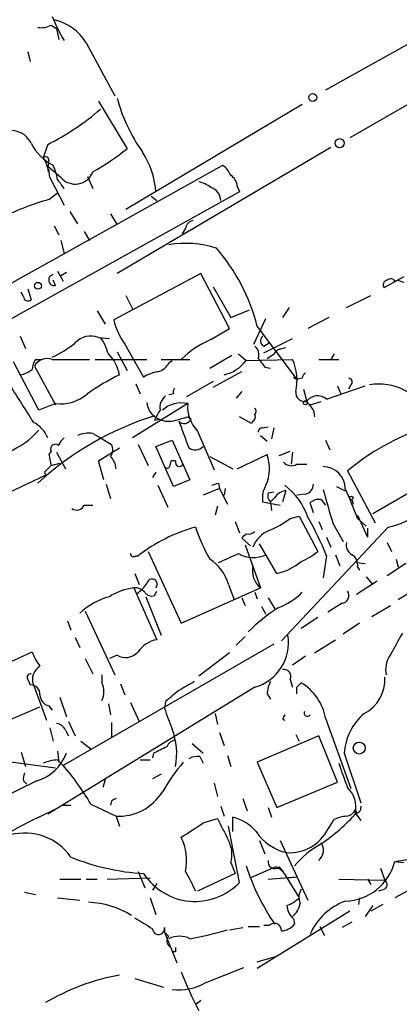
# Model space of a CAD drawing. Extents: x 2 to 888, y 3156 to 4015.
# Drawn here: x 414 to 443, y 3787 to 3862 of the extents above; entities that cross this region are included whole.
import ezdxf

# ---------------------------------------------------------------- set-up
doc = ezdxf.new("R2010")
doc.units = 0
doc.header["$MEASUREMENT"] = 0
doc.layers.add('MAIN', color=5, linetype='CONTINUOUS')

msp = doc.modelspace()

# ---------------------------------------------------------------- linework, layer by layer
at = {"layer": 'MAIN'}
for p, q in [((451.2733, 3864.303), (437.8113, 3856.7677)), ((416.7293, 3861.763), (417.1527, 3861.509)), ((417.1527, 3861.509), (417.322, 3860.6623)), ((419.4387, 3860.4083), (421.64, 3856.3443)), ((452.12, 3860.239), (439.674, 3853.127)), ((414.9513, 3859.731), (415.1207, 3858.969)), ((420.37, 3855.921), (422.5713, 3852.2803)), ((436.0333, 3855.667), (422.4867, 3847.6237)), ((416.4753, 3852.619), (416.1367, 3851.603)), ((438.2347, 3852.365), (421.8093, 3842.713)), ((380.8307, 3823.7477), (429.9373, 3851.0103)), ((416.56, 3851.349), (416.4753, 3850.9257)), ((417.4913, 3850.079), (416.4753, 3850.9257)), ((416.4753, 3850.587), (416.6447, 3850.6717)), ((416.6447, 3850.079), (417.7453, 3847.9623)), ((419.5233, 3850.1637), (419.9467, 3849.2323)), ((431.038, 3849.4017), (431.2073, 3848.9783)), ((431.2073, 3848.9783), (407.5853, 3835.855)), ((416.56, 3848.3857), (417.2373, 3848.8937)), ((424.434, 3848.6397), (424.8573, 3848.301)), ((418.1687, 3847.4543), (418.7613, 3846.523)), ((421.3013, 3847.285), (421.8093, 3846.4383)), ((416.9833, 3846.3537), (417.322, 3845.6763)), ((419.2693, 3845.9303), (419.6927, 3845.253)), ((427.0587, 3846.1843), (426.8047, 3845.761)), ((417.4913, 3845.253), (417.7453, 3844.237)), ((417.2373, 3842.8823), (417.6607, 3842.1203)), ((417.4913, 3842.5437), (417.9147, 3842.7977)), ((428.244, 3842.713), (421.5553, 3839.157)), ((430.4453, 3838.4797), (428.244, 3842.713)), ((417.068, 3841.7817), (416.8987, 3842.205)), ((443.8227, 3842.459), (442.2987, 3841.6123)), ((443.1453, 3842.1203), (443.3147, 3842.205)), ((414.6127, 3840.935), (414.4433, 3841.2737)), ((414.9513, 3841.5277), (415.2053, 3840.681)), ((422.4867, 3841.0197), (422.9947, 3840.0037)), ((429.1753, 3841.697), (430.53, 3839.3263)), ((439.42, 3840.0883), (441.2827, 3841.0197)), ((420.2853, 3839.8343), (420.878, 3838.8183)), ((430.53, 3839.3263), (431.9693, 3839.919)), ((435.0173, 3840.0883), (434.5093, 3839.3263)), ((432.308, 3837.2943), (433.2393, 3839.2417)), ((438.0653, 3839.3263), (436.4567, 3838.4797)), ((429.006, 3837.633), (430.4453, 3838.4797)), ((432.562, 3838.649), (435.61, 3834.585)), ((414.3587, 3837.887), (414.782, 3836.9557)), ((420.37, 3837.8023), (421.2167, 3837.7177)), ((422.402, 3837.2943), (423.8413, 3834.7543)), ((433.07, 3836.617), (435.2713, 3837.7177)), ((433.07, 3837.125), (433.4933, 3837.379)), ((421.8093, 3836.7017), (422.5713, 3835.2623)), ((428.9213, 3835.4317), (430.6147, 3836.4477)), ((431.1227, 3836.5323), (431.7153, 3836.0243)), ((434.1707, 3836.871), (434.7633, 3837.0403)), ((438.4887, 3836.5323), (438.2347, 3836.109)), ((415.798, 3832.2143), (413.8507, 3835.9397)), ((415.544, 3836.109), (416.052, 3836.109)), ((416.814, 3836.109), (419.6927, 3836.109)), ((420.116, 3836.109), (424.0953, 3836.109)), ((425.196, 3836.109), (427.3973, 3836.109)), ((425.7887, 3835.855), (426.0427, 3836.0243)), ((431.7153, 3836.0243), (435.2713, 3836.109)), ((437.3033, 3836.109), (438.8273, 3836.109)), ((415.4593, 3835.601), (417.068, 3832.6377)), ((429.1753, 3833.9923), (431.3767, 3835.1777)), ((433.1547, 3835.5163), (433.578, 3835.4317)), ((423.2487, 3834.2463), (423.5873, 3833.4843)), ((429.1753, 3834.4157), (427.1433, 3833.2303)), ((435.356, 3834.7543), (435.61, 3834.585)), ((436.0333, 3834.6697), (435.61, 3834.585)), ((426.1273, 3833.4843), (425.7887, 3833.3997)), ((431.3767, 3833.6537), (430.9533, 3833.1457)), ((436.118, 3833.823), (436.372, 3832.8917)), ((437.896, 3833.061), (440.8593, 3834.077)), ((438.7427, 3834.077), (438.9967, 3833.4843)), ((439.7587, 3834.1617), (439.5893, 3833.823)), ((417.068, 3832.7223), (415.798, 3832.2143)), ((427.228, 3832.7223), (422.9947, 3830.0977)), ((436.626, 3832.6377), (437.4727, 3832.8917)), ((436.88, 3832.2143), (436.9647, 3831.7063)), ((424.688, 3831.4523), (425.0267, 3831.537)), ((427.228, 3831.7063), (427.482, 3831.537)), ((432.1387, 3831.1983), (431.2073, 3831.7063)), ((432.2233, 3831.3677), (432.1387, 3831.1983)), ((419.9467, 3830.4363), (420.5393, 3830.0977)), ((427.99, 3830.6057), (429.26, 3827.6423)), ((432.9853, 3830.8597), (433.4087, 3830.9443)), ((433.832, 3830.8597), (433.6627, 3830.013)), ((420.5393, 3830.0977), (421.386, 3829.5897)), ((424.7727, 3829.4203), (426.0427, 3829.9283)), ((426.0427, 3829.9283), (427.3973, 3826.8803)), ((432.816, 3830.267), (433.324, 3829.8437)), ((437.8113, 3829.9283), (438.15, 3829.1663)), ((416.7293, 3829.0817), (416.56, 3828.8277)), ((417.1527, 3828.997), (417.83, 3827.727)), ((420.37, 3828.3197), (421.9787, 3829.3357)), ((423.418, 3829.5897), (424.18, 3827.981)), ((426.1273, 3826.3723), (424.7727, 3829.4203)), ((434.2553, 3828.743), (435.102, 3829.0817)), ((435.2713, 3828.997), (435.1867, 3828.0657)), ((416.7293, 3827.981), (417.4067, 3828.1503)), ((420.7933, 3826.8803), (420.37, 3828.3197)), ((425.8733, 3827.981), (425.958, 3828.3197)), ((428.9213, 3828.6583), (430.6993, 3827.727)), ((431.038, 3827.727), (433.324, 3828.8277)), ((416.2213, 3827.473), (416.306, 3827.219)), ((424.7727, 3827.473), (424.5187, 3827.0497)), ((435.61, 3828.0657), (436.372, 3828.0657)), ((439.5047, 3827.5577), (441.6213, 3823.5783)), ((447.1247, 3827.5577), (441.452, 3824.2557)), ((405.0453, 3821.9697), (416.306, 3827.219)), ((427.3973, 3826.8803), (426.1273, 3826.3723)), ((429.5987, 3826.6263), (429.6833, 3826.203)), ((420.9627, 3826.5417), (421.3013, 3825.441)), ((424.942, 3826.457), (425.704, 3824.7637)), ((429.6833, 3826.203), (428.4133, 3825.695)), ((429.6833, 3826.203), (430.276, 3825.0177)), ((430.1067, 3826.203), (430.022, 3825.695)), ((433.4087, 3825.8643), (433.832, 3825.949)), ((434.7633, 3826.0337), (434.5093, 3825.187)), ((438.658, 3826.3723), (439.3353, 3826.0337)), ((432.9853, 3825.187), (434.34, 3824.933)), ((433.9167, 3825.5257), (433.578, 3825.187)), ((433.578, 3825.187), (433.6627, 3824.5097)), ((436.2873, 3825.7797), (435.61, 3825.695)), ((436.88, 3824.3403), (436.626, 3825.1023)), ((437.4727, 3825.3563), (437.8113, 3824.933)), ((439.8433, 3825.3563), (439.928, 3825.0177)), ((419.2693, 3824.933), (419.9467, 3824.933)), ((429.514, 3824.8483), (429.3447, 3824.171)), ((430.8687, 3823.663), (431.2073, 3822.8163)), ((435.102, 3823.917), (435.7793, 3824.0863)), ((435.7793, 3824.0863), (437.2187, 3821.377)), ((437.3033, 3823.663), (437.5573, 3823.0703)), ((440.2667, 3824.171), (441.0287, 3822.4777)), ((440.2667, 3823.917), (440.944, 3823.3243)), ((442.6373, 3823.2397), (434.4247, 3814.519)), ((438.404, 3823.4937), (439.166, 3822.139)), ((441.0287, 3823.155), (441.0287, 3822.4777)), ((432.054, 3821.8003), (431.3767, 3822.393)), ((437.896, 3822.4777), (438.2347, 3821.7157)), ((424.18, 3821.377), (426.72, 3815.8737)), ((431.6307, 3821.885), (432.816, 3818.583)), ((434.086, 3819.6837), (432.7313, 3821.9697)), ((442.5527, 3822.0543), (442.8913, 3821.377)), ((423.2487, 3821.0383), (423.418, 3821.0383)), ((437.896, 3821.0383), (437.642, 3819.345)), ((438.5733, 3821.123), (438.912, 3820.2763)), ((443.23, 3820.7843), (443.3993, 3820.1917)), ((440.182, 3820.5303), (440.8593, 3820.4457)), ((440.2667, 3820.1917), (440.436, 3819.9377)), ((443.992, 3820.4457), (442.5527, 3819.5143)), ((423.164, 3819.6837), (423.5027, 3818.837)), ((441.7907, 3819.091), (440.182, 3818.075)), ((440.944, 3819.4297), (441.3673, 3818.9217)), ((423.0793, 3818.583), (424.8573, 3814.6037)), ((424.688, 3817.9903), (424.8573, 3818.329)), ((426.72, 3815.8737), (432.816, 3818.583)), ((430.3607, 3818.837), (430.784, 3817.7363)), ((445.008, 3818.6677), (443.3993, 3817.6517)), ((424.0107, 3817.9057), (425.196, 3814.9423)), ((431.3767, 3817.821), (431.6307, 3817.2283)), ((432.3927, 3818.2443), (432.562, 3817.7363)), ((433.4087, 3817.821), (433.9167, 3816.9743)), ((419.354, 3816.805), (421.64, 3811.8943)), ((432.9007, 3817.1437), (433.2393, 3816.551)), ((439.0813, 3817.3977), (437.9807, 3816.7203)), ((441.3673, 3816.3817), (442.8067, 3817.2283)), ((417.9993, 3816.043), (418.2533, 3815.3657)), ((437.2187, 3816.297), (435.9487, 3815.4503)), ((440.436, 3815.8737), (439.166, 3815.027)), ((418.592, 3814.773), (418.9307, 3814.011)), ((431.6307, 3814.8577), (430.9533, 3814.1803)), ((436.9647, 3813.5877), (438.5733, 3814.6037)), ((433.832, 3814.265), (417.6607, 3804.9517)), ((411.226, 3811.8097), (415.29, 3813.6723)), ((419.354, 3813.1643), (419.9467, 3811.979)), ((421.8093, 3813.4183), (421.2167, 3813.1643)), ((430.4453, 3813.5877), (428.0747, 3811.8097)), ((436.2873, 3813.3337), (435.2713, 3812.6563)), ((414.9513, 3811.5557), (415.1207, 3811.1323)), ((420.624, 3811.8943), (420.624, 3811.3017)), ((435.102, 3811.5557), (435.2713, 3810.963)), ((415.3747, 3811.1323), (416.3907, 3808.423)), ((432.3927, 3810.963), (416.4753, 3801.2263)), ((422.0633, 3811.217), (422.402, 3810.3703)), ((435.61, 3810.963), (435.9487, 3811.3017)), ((417.4067, 3810.201), (417.9147, 3808.677)), ((433.324, 3810.455), (433.578, 3810.0317)), ((413.258, 3808.3383), (415.8827, 3809.439)), ((416.56, 3809.5237), (416.814, 3809.185)), ((421.132, 3809.693), (421.3013, 3808.8463)), ((422.8253, 3809.7777), (423.5027, 3808.3383)), ((425.5347, 3809.8623), (425.45, 3809.3543)), ((429.3447, 3808.931), (429.514, 3808.0843)), ((434.5093, 3808.5077), (434.6787, 3808.423)), ((437.8113, 3808.5923), (439.7587, 3803.1737)), ((416.6447, 3807.8303), (416.8987, 3806.8143)), ((418.084, 3808.3383), (418.592, 3807.2377)), ((421.386, 3808.2537), (421.386, 3807.153)), ((417.83, 3807.661), (418.084, 3807.2377)), ((429.6833, 3807.4917), (430.022, 3806.4757)), ((437.3033, 3807.2377), (432.562, 3805.2057)), ((435.5253, 3807.3223), (435.7793, 3806.8143)), ((438.7427, 3803.6817), (437.3033, 3807.2377)), ((419.0153, 3806.8143), (419.7773, 3806.2217)), ((427.5667, 3806.645), (428.4133, 3805.883)), ((414.4433, 3805.9677), (414.782, 3804.867)), ((417.2373, 3806.0523), (417.322, 3805.2057)), ((424.6033, 3805.883), (424.5187, 3805.5443)), ((428.1593, 3805.629), (428.4133, 3805.121)), ((430.276, 3805.7137), (430.53, 3804.867)), ((439.2507, 3805.883), (440.5207, 3802.073)), ((413.258, 3805.2903), (417.068, 3804.7823)), ((417.2373, 3805.375), (417.6607, 3804.9517)), ((423.5873, 3805.375), (424.3493, 3805.375)), ((432.562, 3805.2057), (434.086, 3801.7343)), ((425.196, 3804.2743), (424.5187, 3803.9357)), ((415.6287, 3803.7663), (411.3107, 3801.6497)), ((414.6127, 3803.7663), (414.8667, 3803.5123)), ((420.878, 3803.851), (420.7087, 3803.2583)), ((429.26, 3803.597), (429.514, 3802.581)), ((434.086, 3801.7343), (438.7427, 3803.6817)), ((417.576, 3801.9037), (418.2533, 3801.9037)), ((419.7773, 3801.9883), (421.7247, 3801.057)), ((421.386, 3802.2423), (421.3013, 3801.9037)), ((429.768, 3801.819), (430.022, 3801.057)), ((431.4613, 3802.4117), (431.8, 3801.4803)), ((433.4087, 3801.7343), (433.6627, 3800.9723)), ((415.798, 3800.9723), (417.1527, 3801.6497)), ((421.7247, 3801.057), (421.9787, 3800.295)), ((430.6993, 3799.8717), (430.6993, 3800.9723)), ((440.0973, 3801.565), (440.182, 3801.311)), ((440.0973, 3801.311), (440.5207, 3800.7183)), ((428.4133, 3800.549), (429.514, 3800.8877)), ((431.2073, 3795.977), (430.3607, 3800.295)), ((437.9807, 3800.041), (438.4887, 3800.803)), ((432.7313, 3799.1943), (433.1547, 3798.1783)), ((434.34, 3799.1943), (436.4567, 3794.6223)), ((443.1453, 3797.5857), (445.8547, 3798.009)), ((430.53, 3797.501), (430.8687, 3796.6543)), ((434.0013, 3797.1623), (432.054, 3796.3157)), ((434.2553, 3797.1623), (434.594, 3796.8237)), ((443.1453, 3797.5857), (443.8227, 3797.501)), ((423.418, 3796.8237), (423.926, 3795.5537)), ((430.8687, 3796.6543), (427.99, 3795.2997)), ((433.4087, 3796.231), (435.61, 3796.4003)), ((434.9327, 3796.3157), (435.61, 3796.4003)), ((442.0447, 3797.0777), (442.3833, 3796.1463)), ((417.4067, 3796.231), (419.0153, 3796.231)), ((419.4387, 3796.231), (420.2853, 3796.231)), ((421.0473, 3796.231), (424.3493, 3796.3157)), ((424.8573, 3795.8923), (424.5187, 3795.3843)), ((434.848, 3796.3157), (435.7793, 3794.7917)), ((438.8273, 3796.231), (442.3833, 3796.1463)), ((441.0287, 3796.231), (441.2827, 3795.8077)), ((445.1773, 3795.8923), (443.1453, 3794.7917)), ((414.6973, 3795.215), (415.544, 3795.0457)), ((442.3833, 3795.469), (441.8753, 3795.2997)), ((417.2373, 3794.7917), (418.9307, 3794.6223)), ((424.3493, 3794.7917), (424.7727, 3793.5217)), ((440.436, 3794.7917), (440.3513, 3794.2837)), ((441.452, 3794.199), (440.8593, 3793.3523)), ((442.214, 3794.2837), (441.2827, 3793.7757)), ((439.674, 3793.7757), (432.562, 3789.373)), ((433.4933, 3792.675), (433.07, 3792.675)), ((435.356, 3793.183), (435.4407, 3792.7597)), ((439.8433, 3792.929), (439.0813, 3792.5057)), ((425.45, 3792.5057), (425.45, 3792.167)), ((425.7887, 3791.8283), (425.45, 3792.167)), ((425.45, 3792.167), (426.3813, 3789.7963)), ((430.4453, 3792.3363), (431.4613, 3792.5057)), ((431.8847, 3792.5903), (432.7313, 3792.5903)), ((437.388, 3792.5903), (437.4727, 3792.421)), ((437.388, 3792.5903), (437.7267, 3791.913)), ((426.2967, 3790.643), (426.0427, 3790.643)), ((432.562, 3789.881), (434.086, 3790.3043)), ((428.5827, 3788.2723), (431.546, 3789.4577)), ((423.164, 3788.611), (425.3653, 3787.9337)), ((428.244, 3786.9177), (427.8207, 3786.579))]:
    msp.add_line(p, q, dxfattribs=at)
for centre, radius in [((436.8376, 3856.2174), 0.2993), ((438.9011, 3852.7067), 0.3495), ((415.7274, 3841.7676), 0.2594), ((436.2661, 3832.7859), 0.1496), ((439.801, 3825.4834), 0.1338), ((440.4061, 3806.2865), 0.4578)]:
    msp.add_circle(centre, radius, dxfattribs=at)
for centre, radius, start, end in [((428.5419, 3867.1401), 12.6345, 201.837788, 211.292112), ((416.0208, 3858.2727), 4.0302, 31.998301, 76.183051), ((415.9674, 3863.2019), 1.6282, 261.021336, 297.901296), ((434.1953, 3859.4576), 12.8136, 194.843567, 215.447285), ((408.2486, 3869.362), 18.6549, 296.167269, 311.211842), ((413.6638, 3851.9618), 1.7107, 25.700789, 137.067978), ((418.6337, 3854.4387), 3.8424, 206.842465, 243.157535), ((416.3061, 3851.4055), 0.2602, 347.454468, 130.620402), ((412.6233, 3849.5852), 4.0516, 7.00048, 29.869418), ((409.2818, 3869.0714), 21.4138, 299.870296, 308.360239), ((418.6076, 3848.605), 6.1821, 4.24865, 33.6019), ((501.1252, 3850.7563), 84.6501, 179.885341, 180.114592), ((412.9609, 3849.1964), 4.3355, 9.469709, 24.73259), ((428.7109, 3849.4449), 1.9886, 23.828505, 51.923362), ((418.5941, 3851.0153), 1.4466, 220.331945, 339.229789), ((429.9374, 3849.317), 1.1039, 4.400696, 57.530798), ((248.1413, 3722.571), 211.6804, 36.7526, 36.981782), ((427.5886, 3847.4347), 2.3563, 53.019707, 78.094435), ((428.6634, 3848.2663), 1.1051, 1.799303, 71.940492), ((422.9097, 3826.3735), 22.9097, 106.090881, 115.618685), ((427.8205, 3846.0153), 0.7803, 102.524029, 167.491899), ((427.0756, 3837.1415), 7.8786, 72.61769, 99.40087), ((418.4486, 3835.1159), 14.5489, 14.054391, 40.997097), ((416.9833, 3842.205), 0.4317, 101.302123, 281.315138), ((442.6233, 3841.824), 0.3875, 100.497939, 213.11188), ((442.8105, 3841.8935), 0.4043, 34.114473, 129.611441), ((485.8912, 3969.1127), 133.8593, 251.453817, 251.683013), ((414.9725, 3840.9562), 0.3605, 183.372062, 310.228891), ((426.1696, 3840.1307), 4.7159, 191.915627, 216.973897), ((412.7824, 3844.777), 9.4065, 295.378654, 308.142311), ((419.791, 3836.2887), 1.6206, 69.066562, 137.718463), ((416.9111, 3835.3358), 4.3872, 15.826461, 34.208402), ((431.7411, 3831.0539), 7.125, 112.573904, 134.806668), ((433.2701, 3837.533), 0.4543, 128.817365, 243.874766), ((419.1567, 3834.4655), 2.8589, 9.222468, 46.296769), ((431.8988, 3836.49), 0.8045, 338.38772, 52.124392), ((432.0552, 3838.6477), 2.7626, 297.340475, 319.974823), ((416.8146, 3835.2621), 1.527, 146.315136, 176.812677), ((416.4329, 3835.0649), 1.1114, 69.947748, 151.161201), ((424.6313, 3836.434), 1.2941, 283.891284, 333.423069), ((429.3118, 3837.8692), 3.0299, 283.556046, 322.490555), ((602.2506, 3962.8549), 211.6803, 216.752594, 216.981777), ((431.9026, 3834.5197), 3.7248, 346.555841, 25.257206), ((413.8726, 3837.2293), 2.3563, 281.905565, 306.980293), ((429.5729, 3819.1551), 17.502, 115.715591, 125.043405), ((425.5219, 3832.0278), 3.2028, 100.43141, 121.649458), ((436.5842, 3834.627), 0.5525, 122.502209, 175.567893), ((439.5832, 3834.3854), 0.2844, 308.11535, 88.770838), ((441.9216, 3829.8939), 4.3287, 27.246985, 99.622913), ((1112.9981, 4277.1878), 827.955, 212.3565977, 212.5857764), ((417.4394, 3835.8623), 3.1619, 263.254382, 311.228883), ((426.5933, 3833.6113), 0.483, 142.140624, 195.244715), ((436.2258, 3833.5806), 0.7043, 174.042517, 281.981679), ((425.5608, 3832.9052), 1.4688, 183.833536, 248.675972), ((426.2199, 3832.4196), 1.1275, 127.424828, 190.491662), ((426.7506, 3830.5661), 2.2084, 77.515654, 131.727262), ((429.9477, 3832.506), 2.7283, 175.45279, 224.147606), ((437.2112, 3832.2817), 1.0375, 48.69302, 143.987244), ((605.9759, 3959.5529), 211.6803, 216.752594, 216.981777), ((427.9434, 3830.1424), 3.5091, 143.811646, 158.081251), ((432.0537, 3832.1297), 0.4236, 323.157154, 36.842846), ((414.3913, 3829.2662), 2.2438, 21.75162, 64.005946), ((431.9598, 3808.7747), 24.1377, 107.533479, 132.304905), ((425.7612, 3832.9861), 1.6246, 243.121085, 289.245774), ((422.9169, 3845.6786), 14.6223, 283.364236, 287.147411), ((426.9599, 3831.7627), 0.5687, 223.988416, 336.621526), ((934.9313, 4020.8515), 542.5449, 200.441449, 200.670632), ((432.054, 3831.7064), 0.3787, 296.558284, 26.558284), ((410.99, 3834.9156), 6.4008, 292.382034, 318.690795), ((419.6501, 3828.2784), 2.1782, 82.173823, 114.082141), ((432.943, 3830.5634), 0.2993, 81.875312, 188.143638), ((451.6808, 3812.8343), 19.1059, 109.361403, 129.590397), ((418.4232, 3829.166), 1.1522, 126.039438, 162.889228), ((417.068, 3829.2341), 0.3714, 46.844093, 204.225635), ((420.5769, 3829.1937), 0.9008, 323.5321, 26.078638), ((427.8169, 3829.9782), 0.8167, 231.877054, 316.910309), ((628.2906, 3870.7235), 215.8358, 191.192712, 191.421926), ((420.2957, 3827.6392), 1.4317, 3.515923, 45.382023), ((426.1273, 3743.6698), 84.6501, 89.885341, 90.114592), ((426.6031, 3828.2164), 0.3233, 161.368929, 332.230734), ((430.2725, 3827.7499), 3.2362, 336.452938, 19.453391), ((435.2062, 3828.7756), 0.8167, 221.445945, 299.631761), ((543.4752, 3700.7271), 179.6053, 134.885409, 135.114591), ((425.6617, 3827.981), 0.2116, 233.124688, 0), ((437.5996, 3826.1606), 1.7362, 1.399354, 88.600646), ((441.4456, 3828.9689), 5.8518, 281.750237, 346.045209), ((387.0222, 3953.5341), 133.8594, 288.316974, 288.54617), ((434.8064, 3825.4832), 1.845, 148.143075, 189.238201), ((434.0012, 3825.6526), 0.6292, 160.338213, 227.731211), ((434.848, 3824.9331), 1.1039, 94.400696, 147.530798), ((431.5776, 3822.3399), 5.1544, 18.808617, 53.01205), ((436.1393, 3826.5063), 0.7415, 281.51299, 2.736234), ((490.1925, 3839.9524), 54.3409, 194.748683, 197.630573), ((409.5696, 3812.7426), 32.6677, 20.002586, 24.333043), ((437.2936, 3824.4152), 0.958, 79.224935, 134.175323), ((418.7084, 3825.1553), 0.6034, 232.129181, 338.380224), ((430.5729, 3829.8854), 7.4923, 292.941229, 307.192921), ((415.6148, 3812.0477), 24.0267, 21.974376, 29.836692), ((431.1218, 3811.1344), 12.5473, 105.253597, 127.877747), ((443.094, 3828.6114), 16.1904, 199.377042, 208.910377), ((431.8847, 3823.4938), 0.7807, 257.468008, 310.594926), ((434.3823, 3820.8267), 2.3349, 112.380135, 157.619865), ((346.8585, 3907.2248), 119.7487, 314.893901, 315.12305), ((434.17, 3825.0188), 4.7495, 291.99384, 309.934081), ((440.2524, 3821.8708), 0.8524, 167.56816, 241.318192), ((423.0794, 3821.2289), 0.255, 184.76924, 311.613009), ((427.163, 3817.979), 3.3108, 15.019706, 57.921424), ((260.9921, 4201.9106), 416.9882, 293.850017, 294.079175), ((432.2632, 3823.219), 2.3122, 240.444761, 294.971234), ((433.1117, 3823.9608), 4.3867, 282.832692, 310.29557), ((439.434, 3820.375), 0.8527, 347.585625, 61.312851), ((433.9715, 3819.9378), 1.7807, 169.041555, 229.539357), ((424.4894, 3818.8631), 0.3984, 315.325425, 171.542474), ((423.6715, 3814.0546), 4.567, 97.450555, 122.514588), ((423.1762, 3817.5975), 0.9903, 40.782042, 95.615598), ((422.0237, 3820.2313), 2.4508, 302.29978, 327.700221), ((439.0137, 3817.9903), 0.5965, 276.507803, 34.59856), ((422.6739, 3812.5904), 5.5114, 105.331069, 132.778727), ((424.4764, 3818.6253), 0.6694, 214.691906, 288.429535), ((432.3362, 3821.9978), 5.2685, 290.377338, 314.566287), ((441.8619, 3805.2858), 14.0628, 123.155796, 135.19216), ((425.2245, 3812.4585), 2.1764, 99.713345, 146.10257), ((431.428, 3814.379), 3.5497, 285.770015, 9.130888), ((887.7296, 3560.2229), 511.9539, 150.140524, 150.369707), ((418.557, 3814.7218), 3.4314, 197.809238, 218.798798), ((422.4642, 3814.4919), 1.2576, 238.616653, 319.327544), ((444.5144, 3812.2753), 2.0816, 149.438438, 190.54661), ((416.4791, 3811.5519), 1.1814, 120.319973, 200.803527), ((434.6151, 3811.7885), 0.5397, 334.446281, 101.305768), ((415.1489, 3811.725), 0.2602, 77.480746, 220.589353), ((439.4346, 3811.5626), 2.9532, 296.986738, 3.152387), ((415.1631, 3810.4127), 0.7208, 356.627938, 93.372062), ((419.3754, 3810.6244), 1.4205, 331.518946, 28.477509), ((596.4728, 3514.7148), 341.3006, 119.629767, 119.858944), ((435.5809, 3810.3398), 2.2598, 152.413275, 177.077961), ((308.61, 3810.709), 127.0003, 359.885409, 0.114591), ((433.8779, 3807.8832), 3.9968, 10.219324, 58.79408), ((416.7655, 3810.3824), 0.8829, 180.785269, 256.541369), ((637.7073, 3556.2982), 330.6236, 129.692091, 129.921285), ((439.4137, 3813.5858), 14.5908, 196.858684, 203.594436), ((519.2439, 3766.327), 94.6529, 153.306795, 153.535978), ((436.4143, 3808.9733), 0.2467, 149.016328, 329.048191), ((443.6532, 3805.5867), 4.4125, 130.719179, 176.149648), ((417.0742, 3807.3589), 0.8139, 21.787031, 84.465227), ((420.8904, 3805.8405), 5.4933, 349.792269, 20.293215), ((552.1312, 3552.0972), 284.0257, 116.450478, 116.679625), ((426.3753, 3806.0886), 0.8142, 95.539741, 158.198591), ((414.5866, 3807.1845), 3.5735, 286.954789, 338.641323), ((427.9901, 3804.2735), 1.366, 82.884868, 119.729274), ((417.3856, 3802.2208), 3.1577, 92.691875, 113.297943), ((403.616, 3792.6827), 18.6489, 29.933134, 41.139422), ((439.6155, 3794.5416), 16.6036, 140.038197, 149.695474), ((904.8627, 3973.5475), 495.5366, 199.869998, 200.09917), ((415.5439, 3803.9358), 0.9465, 153.440363, 190.316217), ((438.0876, 3801.7632), 2.06, 347.319142, 46.534236), ((421.9132, 3805.0229), 3.9703, 267.278768, 328.01282), ((463.8953, 3717.6721), 94.6528, 116.4572, 116.686438), ((440.1608, 3801.6921), 0.3816, 273.183993, 19.422546), ((424.0669, 3782.4928), 20.2452, 114.106769, 132.864846), ((429.9918, 3797.8428), 3.2085, 39.224573, 77.261035), ((429.8194, 3810.4202), 13.7971, 303.690183, 318.683049), ((439.5352, 3798.8001), 2.2598, 92.922039, 117.586725), ((439.3415, 3801.8671), 0.8139, 275.534773, 338.212969), ((413.1673, 3822.1504), 26.4398, 300.836357, 305.213969), ((853.277, 4011.7108), 473.3091, 206.450454, 206.679643), ((414.7192, 3795.4552), 4.3112, 34.940086, 105.091933), ((423.174, 3797.6565), 3.973, 347.900106, 26.80755), ((435.6739, 3802.0313), 3.8577, 214.042678, 257.637925), ((435.0659, 3801.5278), 3.2721, 266.181615, 332.974488), ((428.3926, 3798.1424), 2.2316, 343.296329, 28.123384), ((441.1107, 3792.5088), 7.3891, 119.494819, 140.115799), ((436.6388, 3798.4413), 1.0179, 310.756989, 34.990637), ((424.8732, 3814.1232), 17.4994, 247.771955, 266.619427), ((448.3899, 3802.6436), 17.5261, 197.933756, 214.329579), ((433.9167, 3797.5574), 0.5204, 167.469998, 310.596517), ((433.4089, 3795.7231), 1.5564, 22.381136, 67.627074), ((439.2083, 3798.6017), 4.066, 271.789911, 345.529706), ((427.793, 3799.2381), 4.7214, 213.178473, 316.314704), ((418.8875, 3791.7856), 9.5995, 21.473449, 31.656653), ((442.1295, 3795.8077), 0.4232, 306.84553, 53.14635), ((437.0067, 3794.834), 1.2339, 149.02828, 202.173035), ((419.3442, 3787.722), 6.7362, 58.038435, 87.755624), ((433.9318, 3796.6667), 2.6323, 290.368798, 314.576735), ((436.316, 3794.298), 1.4713, 183.858111, 229.271992), ((434.2693, 3794.6177), 1.6141, 308.373748, 351.11134), ((440.9517, 3790.0987), 4.7241, 110.00839, 156.298329), ((635.512, 4131.5122), 399.3758, 237.879628, 238.108816), ((433.8843, 3792.299), 0.5425, 354.997777, 136.120374), ((434.3262, 3793.7187), 1.4703, 273.841293, 319.28881), ((424.9863, 3792.4417), 0.4681, 182.534749, 7.858331), ((422.3512, 3819.5626), 28.3562, 280.250611, 286.228773), ((426.0629, 3791.4731), 0.4488, 127.666685, 245.010871), ((426.593, 3789.9656), 1.8747, 64.594076, 115.405924), ((510.9466, 3790.8123), 84.6501, 179.885341, 180.114592), ((425.1543, 3771.6947), 17.4615, 100.478297, 120.446429), ((456.2386, 3800.8224), 31.754, 201.62711, 207.508805), ((426.5153, 3792.0053), 4.2673, 263.641422, 298.978443)]:
    msp.add_arc(centre, radius, start, end, dxfattribs=at)

doc.saveas('drawing.dxf')
